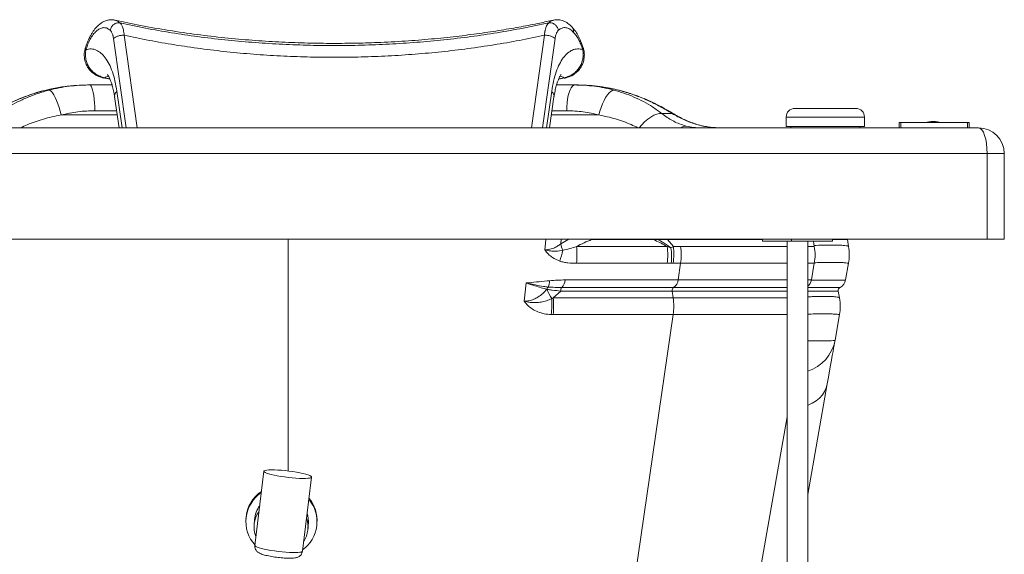
# Paper-space layout 'Derecha' of a CAD drawing. Units: millimetres. Extents: x -21 to 1229, y 49 to 838.
# Drawn here: x 654 to 1229, y 370 to 682 of the extents above; entities that cross this region are included whole.
import ezdxf

# ---------------------------------------------------------------- set-up
doc = ezdxf.new("R2010")
doc.units = ezdxf.units.MM

psp = doc.layouts.new('Derecha')

# ---------------------------------------------------------------- linework, layer by layer
at = {"color": 8, "linetype": 'Continuous', "lineweight": 15}
for p, q in [((722.62, 618.54), (715.1, 672.56)), ((960.34, 672.57), (952.82, 618.54)), ((708.86, 670.6), (716.17, 618.54)), ((959.27, 618.54), (966.58, 670.61)), ((706.7, 647.17), (703.61, 647.76)), ((971.84, 647.77), (968.74, 647.18)), ((710.8, 639.88), (713.86, 618.54)), ((961.58, 618.54), (964.64, 639.89)), ((710.68, 628.54), (697.91, 628.54)), ((973.36, 628.54), (964.8, 628.54)), ((678.37, 626.02), (711.04, 626.02)), ((964.42, 626.02), (992.19, 626.02)), ((1147.19, 624.84), (1101.47, 624.84)), ((1183.01, 621.59), (1183.01, 621.59)), ((1184.58, 621.73), (1184.58, 621.91)), ((1185.57, 621.88), (1185.57, 621.9)), ((1189.02, 621.9), (1189.02, 621.92)), ((1189.41, 621.92), (1189.41, 621.94)), ((1190.01, 621.91), (1190.01, 621.93)), ((1190.13, 621.59), (1190.13, 621.59)), ((810.82, 418.24), (810.82, 553.54)), ((974.59, 553.54), (969.88, 550.81)), ((983.72, 553.54), (987.92, 553.28)), ((987.92, 553.28), (987.9, 553.54)), ((1024.03, 553.28), (1024.01, 553.54)), ((1026.67, 553.44), (1026.66, 553.54)), ((1032.16, 553.3), (1032.14, 553.54)), ((1039.26, 553.28), (1039.23, 553.54)), ((1039.26, 553.28), (1087.7, 553.28)), ((1102.11, 549.22), (1039.85, 549.22)), ((1117.9, 549.22), (1114.11, 549.22)), ((1039.85, 539.5), (1102.11, 539.5)), ((1114.11, 539.5), (1117.9, 539.5)), ((1102.11, 529.73), (1038.43, 529.73)), ((1116.18, 529.73), (1114.11, 529.73)), ((1034.91, 523.28), (1102.11, 523.28)), ((1035.79, 525.41), (1102.11, 525.41)), ((1102.11, 519.22), (1035.5, 519.22)), ((1035.5, 509.5), (1102.11, 509.5))]:
    psp.add_line(p, q, dxfattribs=at)
at = {"color": 7, "linetype": 'Continuous', "lineweight": 15}
for p, q in [((702.94, 647.64), (706.84, 646.87)), ((968.61, 646.9), (972.33, 647.62)), ((693.58, 643.54), (692.45, 643.49)), ((692.71, 643.47), (694.86, 643.54)), ((693.58, 643.54), (694.86, 643.54)), ((694.86, 643.54), (707.99, 643.54)), ((967.44, 643.54), (978.21, 643.54)), ((978.21, 643.54), (979.22, 643.5)), ((978.21, 643.54), (979.99, 643.54)), ((981.05, 643.5), (979.99, 643.54)), ((709.5, 636.7), (712.16, 618.54)), ((963.28, 618.54), (965.95, 636.71)), ((965.9, 636.71), (965.88, 636.62)), ((1028.93, 626.87), (1034.97, 626.87)), ((1106.47, 629.84), (1142.19, 629.84)), ((1101.47, 624.84), (1101.47, 619.34)), ((1147.19, 619.34), (1147.19, 624.84)), ((1167.36, 621.59), (1167.36, 618.59)), ((1168.36, 621.59), (1167.36, 621.59)), ((1168.36, 621.59), (1168.36, 618.59)), ((1207.36, 621.59), (1168.36, 621.59)), ((1183.01, 621.59), (1184.58, 621.91)), ((1185.18, 621.9), (1184.11, 621.59)), ((1184.5, 621.59), (1185.57, 621.9)), ((1184.85, 621.94), (1184.85, 621.96)), ((1184.85, 621.96), (1184.85, 621.96)), ((1186.04, 622.11), (1185.47, 622.06)), ((1185.49, 621.95), (1185.49, 622.06)), ((1185.57, 621.96), (1185.57, 621.96)), ((1185.65, 621.92), (1185.65, 621.94)), ((1186.05, 622.11), (1186.05, 622.13)), ((1187.02, 621.91), (1187.02, 621.58)), ((1187.57, 621.59), (1187.57, 621.91)), ((1187.57, 621.59), (1187.57, 621.59)), ((1188.54, 622.13), (1188.54, 622.15)), ((1189.12, 622.08), (1188.54, 622.12)), ((1188.94, 621.95), (1188.94, 621.93)), ((1189.02, 621.92), (1190.13, 621.59)), ((1189.3, 622.05), (1189.1, 622.08)), ((1189.1, 622.06), (1189.1, 622.08)), ((1190.52, 621.6), (1189.41, 621.92)), ((1189.74, 621.98), (1189.74, 621.98)), ((1189.74, 621.96), (1189.74, 621.98)), ((1190.01, 621.93), (1191.58, 621.62)), ((1190.13, 621.59), (1190.15, 621.59)), ((1207.36, 621.59), (1207.36, 618.59)), ((1208.36, 621.59), (1207.36, 621.59)), ((1208.36, 621.59), (1208.36, 618.59)), ((-6.21, 618.54), (1213.79, 618.54)), ((1147.19, 619.34), (1101.47, 619.34)), ((1104.13, 619.34), (1104.13, 618.54)), ((1144.53, 618.54), (1144.53, 619.34)), ((1167.36, 618.59), (1168.36, 618.59)), ((1168.36, 618.59), (1207.36, 618.59)), ((1207.36, 618.59), (1208.36, 618.59)), ((1218.79, 603.54), (-11.21, 603.54)), ((1218.79, 553.54), (1218.79, 603.54)), ((1228.79, 603.54), (1218.79, 603.54)), ((1228.79, 603.54), (1228.79, 553.54)), ((1218.79, 553.54), (-11.21, 553.54)), ((987.92, 553.28), (1024.03, 553.28)), ((1026.67, 553.44), (1032.16, 553.3)), ((1035.65, 549.32), (1032.16, 553.3)), ((1087.7, 552.36), (1087.7, 553.54)), ((1087.7, 552.36), (1104.51, 552.36)), ((1102.11, 552.36), (1102.11, 145.54)), ((1104.51, 552.36), (1104.51, 553.54)), ((1104.51, 552.36), (1128.51, 552.36)), ((1114.11, 145.54), (1114.11, 552.36)), ((1117.35, 552.36), (1117.9, 549.22)), ((1128.51, 552.36), (1128.51, 553.54)), ((1137.19, 553.28), (1137.16, 553.54)), ((1137.19, 553.28), (1137.89, 549.26)), ((1228.79, 553.54), (1218.79, 553.54)), ((1031.99, 549.22), (979.09, 549.22)), ((1034.21, 548.4), (1031.99, 549.22)), ((1035.65, 549.32), (1034.21, 548.4)), ((1039.85, 549.22), (1035.65, 549.32)), ((979.09, 539.5), (1031.99, 539.5)), ((1031.99, 539.5), (1034.37, 539.58)), ((1034.37, 539.58), (1035.48, 539.6)), ((1035.48, 539.6), (1039.85, 539.5)), ((1038.43, 529.73), (1039.85, 539.5)), ((1116.18, 529.73), (1117.9, 539.5)), ((1136.18, 529.73), (1137.9, 539.5)), ((963.39, 529.29), (963.39, 529.28)), ((1038.43, 529.73), (972.4, 529.73)), ((961.83, 524.37), (961.83, 524.38)), ((961.83, 524.38), (961.83, 524.38)), ((961.83, 524.38), (961.83, 524.37)), ((962.5, 525.61), (962.5, 525.61)), ((965.49, 519.22), (969.9, 523.28)), ((969.9, 523.28), (1034.91, 523.28)), ((970.53, 525.41), (1035.79, 525.41)), ((1034.91, 523.28), (1035.5, 519.22)), ((1131.9, 523.28), (1132.6, 519.26)), ((1132.97, 525.41), (1132.97, 525.41)), ((965.49, 519.22), (964.66, 518.83)), ((1035.5, 519.22), (965.49, 519.22)), ((964.34, 509.52), (965.49, 509.5)), ((965.49, 509.5), (1035.5, 509.5)), ((992.72, 214.12), (1035.5, 509.5)), ((1129.98, 494.54), (1132.61, 509.5)), ((1114.11, 404.55), (1125.49, 469.1)), ((1060.53, 214.12), (1102.11, 449.92)), ((796.65, 418.11), (791.34, 374.83)), ((819.13, 371.41), (824.44, 414.7)), ((786.22, 390.95), (786.17, 390.29)), ((791.15, 389.9), (790.92, 386.85)), ((822.33, 384.44), (822.56, 387.49)), ((827.54, 387.11), (827.59, 387.77))]:
    psp.add_line(p, q, dxfattribs=at)
at = {"color": 7, "linetype": 'Continuous', "lineweight": 15, "flags": 128}
for points in [[(671.3, 640.57), (671.91, 640.36), (672.59, 639.8), (673.32, 638.91), (674.09, 637.71), (674.87, 636.23), (675.65, 634.5), (676.41, 632.57), (677.13, 630.47), (677.79, 628.27), (678.37, 626.02)], [(694.86, 643.54), (695.34, 643.35), (695.8, 642.8), (696.24, 641.9), (696.65, 640.67), (697.02, 639.14), (697.33, 637.35), (697.58, 635.35), (697.76, 633.17), (697.87, 630.88), (697.91, 628.54)], [(978.21, 643.54), (977.45, 643.35), (976.71, 642.8), (976.01, 641.9), (975.36, 640.67), (974.78, 639.14), (974.29, 637.35), (973.89, 635.35), (973.6, 633.17), (973.42, 630.88), (973.36, 628.54)], [(1000.88, 640.57), (1000, 640.36), (999.06, 639.8), (998.08, 638.91), (997.09, 637.71), (996.11, 636.23), (995.17, 634.5), (994.29, 632.57), (993.49, 630.47), (992.78, 628.27), (992.19, 626.02)], [(949.62, 528.02), (948.96, 520.94), (948.62, 517.31)], [(1125.49, 469.1), (1126.18, 473.04), (1126.82, 476.68), (1127.41, 480), (1127.94, 483), (1128.41, 485.67), (1128.82, 488), (1129.17, 489.99), (1129.46, 491.62), (1129.68, 492.9), (1129.85, 493.81), (1129.94, 494.36), (1129.98, 494.54)], [(796.65, 418.1), (796.86, 418.38), (797.41, 418.6), (798.31, 418.77), (799.53, 418.87), (801.03, 418.92), (802.77, 418.9), (804.72, 418.81), (806.82, 418.66), (809.02, 418.45), (811.25, 418.19), (813.47, 417.88), (815.61, 417.54), (817.62, 417.16), (819.45, 416.77), (821.05, 416.37), (822.37, 415.96), (823.39, 415.57), (824.08, 415.2), (824.41, 414.86), (824.39, 414.56), (824.01, 414.31), (823.28, 414.12), (822.22, 413.98), (820.86, 413.9), (819.23, 413.89), (817.37, 413.95), (815.34, 414.07), (813.19, 414.25), (810.97, 414.48), (808.73, 414.76), (806.55, 415.09), (804.46, 415.45), (802.54, 415.84), (800.82, 416.24), (799.35, 416.64), (798.18, 417.04), (797.32, 417.42), (796.81, 417.78), (796.65, 418.1)]]:
    psp.add_lwpolyline(points, dxfattribs=at)
at = {"color": 8, "linetype": 'Continuous', "lineweight": 15, "flags": 128}
for points in [[(1028.93, 626.87), (1027.53, 626.88), (1025.95, 626.54), (1024.25, 625.85), (1022.46, 624.84), (1020.65, 623.54), (1018.85, 621.97), (1017.13, 620.19), (1015.75, 618.54)], [(1034.97, 626.87), (1035.11, 627.01), (1035.2, 627.04), (1035.2, 627.04)], [(961.28, 553.54), (961.02, 550.93), (960.67, 547.31)], [(969.88, 550.81), (969.91, 551.11), (970.15, 553.54)], [(1114.11, 456.57), (1114.23, 456.62), (1116.71, 457.76), (1118.95, 459.16), (1120.92, 460.8), (1122.59, 462.64), (1123.92, 464.67), (1124.89, 466.83), (1125.49, 469.1)], [(791.34, 374.83), (791.45, 374.54), (791.9, 374.2), (792.7, 373.82), (793.81, 373.43), (795.21, 373.03), (796.86, 372.63), (798.72, 372.25), (800.75, 371.89), (802.89, 371.55), (805.09, 371.26), (807.29, 371.02), (809.44, 370.82), (811.49, 370.69), (813.38, 370.62), (815.06, 370.61), (816.49, 370.66), (817.64, 370.78), (818.47, 370.95), (818.97, 371.18), (819.13, 371.41)]]:
    psp.add_lwpolyline(points, dxfattribs=at)
at = {"color": 7, "linetype": 'Continuous', "lineweight": 15}
for centre, radius, start, end in [((1106.47, 624.84), 5, 90, 180), ((1142.19, 624.84), 5, 0, 90), ((1213.79, 603.54), 15, 0, 90), ((925.54, 556.72), 46.56, 339.93633, 347.99992), ((993.85, 556.38), 24.61, 193.077, 202.28644), ((933.21, 544.36), 46.13, 353.95018, 6.04982), ((997.14, 544.36), 35.19, 352.0584, 7.9416), ((999.6, 543.35), 34.97, 353.8082, 8.29119), ((1001.42, 545.05), 34.5, 350.89905, 7.10497), ((1006.21, 544.36), 33.99, 351.77565, 8.22435), ((1090.33, 544.36), 28, 350, 10), ((1110.4, 544.41), 27.91, 349.8517, 10.00002), ((1110.33, 544.36), 28, 350, 10), ((956, 529.13), 7.39, 331.55413, 1.17261), ((956, 529.13), 7.4, 331.56719, 1.16604), ((965.75, 530.05), 6.66, 315.84033, 357.25158), ((1032.46, 530.42), 6.01, 303.68629, 353.45167), ((1110.27, 530.77), 6, 309.73607, 350), ((1130.27, 530.77), 6, 296.70266, 349.99853), ((964.16, 523.91), 2.38, 134.17108, 168.63508), ((964.16, 523.91), 2.38, 134.1768, 168.62781), ((985.05, 532.77), 24.7, 199.86473, 214.34793), ((972.45, 523.69), 2.58, 138.13958, 189.24091), ((1037.02, 523.66), 2.14, 124.96426, 190.23225), ((1133.87, 523.63), 2, 116.70252, 190), ((915.59, 515.87), 49.16, 352.57363, 3.45), ((916.51, 514.36), 49.22, 354.3314, 5.6686), ((1001.86, 514.36), 33.99, 351.77561, 8.22439), ((1105.11, 514.41), 27.91, 349.85173, 10), ((1105.04, 514.36), 28, 350, 10), ((1107.32, 498.54), 23, 287.14955, 350), ((806.57, 388.72), 20.45, 124.0317, 222.43678), ((806.66, 389.36), 20.49, 123.95459, 175.54428), ((807.19, 389.33), 20.46, 355.6461, 39.70289), ((806.62, 388.71), 15.51, 143.31912, 175.58871), ((807.14, 388.67), 20.46, 353.03756, 39.82274), ((806.37, 385.67), 15.49, 144.36303, 201.6281), ((807.12, 388.68), 15.49, 355.61192, 18.11674), ((807.1, 388.71), 20.51, 306.23023, 352.9221), ((806.88, 385.63), 15.49, 353.00369, 19.30281), ((806.84, 385.64), 15.53, 326.72419, 352.9632)]:
    psp.add_arc(centre, radius, start, end, dxfattribs=at)
at = {"color": 8, "linetype": 'Continuous', "lineweight": 15}
psp.add_arc((1043.1, 613.79), 5.79, 89.13046, 124.90688, dxfattribs=at)
at = {"color": 7, "linetype": 'Continuous', "lineweight": 15}
for centre, major_axis, ratio, start_param, end_param in [((1213.79, 603.54), (0, 15), 0.333333, 4.712389, 6.283185), ((1072.25, 760.31), (-65.65, 220.83), 0.004247, 3.130534, 3.150089), ((1066.96, 730.31), (-65.65, 220.83), 0.004247, 3.130534, 3.150089)]:
    psp.add_ellipse(centre, major_axis=major_axis, ratio=ratio, start_param=start_param, end_param=end_param, dxfattribs=at)
at = {"color": 8, "linetype": 'Continuous', "lineweight": 15}
psp.add_ellipse((1026.09, 498.54), major_axis=(103.89, -3.99), ratio=0.017129, start_param=5.723822, end_param=6.280839, dxfattribs=at)
at = {"color": 7, "linetype": 'Continuous', "lineweight": 15}
for points, knots in [([(709.57, 681.45), (708.78, 681.54), (707.33, 681.7), (705.19, 681.36), (703.4, 680.7), (701.99, 679.89), (701, 679.19), (699.9, 678.29), (698.36, 676.74), (696.83, 674.7), (695.48, 672.48), (694.4, 670.37), (693.33, 667.9), (692.72, 666.03), (692.4, 665.06)], [0, 0, 0, 0, 0.098347, 0.181278, 0.277845, 0.342272, 0.382276, 0.434548, 0.531402, 0.65861, 0.733333, 0.815221, 0.90413, 1, 1, 1, 1]), ([(712.6, 679.8), (712.26, 679.83), (711.63, 679.88), (710.4, 679.66), (709.01, 678.93), (707.57, 677.47), (707.11, 676.19), (706.87, 675.5)], [0, 0, 0, 0, 0.137299, 0.26054, 0.489285, 0.723942, 1, 1, 1, 1]), ([(709.42, 681.33), (709.71, 681.32), (710.84, 681.31), (711.85, 680.44), (712.6, 679.8)], [0, 0, 0, 0, 0.2512889, 1, 1, 1, 1]), ([(965.58, 681.4), (962.94, 680.82), (956.77, 679.45), (946.61, 677.49), (934.9, 675.45), (922.27, 673.54), (908.71, 671.81), (894.24, 670.31), (878.85, 669.1), (863.74, 668.3), (849.03, 667.87), (834.88, 667.77), (820.22, 668), (805.11, 668.6), (789.58, 669.6), (773.68, 671.03), (757.47, 672.92), (741.02, 675.33), (725.04, 678.11), (714.77, 680.34), (709.89, 681.4)], [0, 0, 0, 0, 0.033, 0.077154, 0.124292, 0.174418, 0.227531, 0.283632, 0.342715, 0.404779, 0.456575, 0.510274, 0.565877, 0.623383, 0.682789, 0.744093, 0.80729, 0.872377, 0.939354, 1, 1, 1, 1]), ([(962.85, 679.81), (957.91, 678.75), (948.03, 676.65), (932.82, 673.99), (917.37, 671.71), (901.7, 669.84), (885.86, 668.38), (869.89, 667.33), (853.83, 666.7), (837.72, 666.49), (821.62, 666.7), (805.56, 667.33), (789.59, 668.38), (773.75, 669.84), (758.08, 671.7), (742.63, 673.98), (727.41, 676.64), (717.53, 678.74), (712.6, 679.8)], [0, 0, 0, 0, 0.062507, 0.125007, 0.187505, 0.250005, 0.312505, 0.375005, 0.437504, 0.5, 0.562496, 0.624994, 0.687494, 0.749995, 0.812495, 0.874993, 0.937493, 1, 1, 1, 1]), ([(712.6, 679.8), (712.74, 679.65), (713.06, 679.32), (713.49, 678.67), (713.88, 677.87), (714.25, 676.9), (714.6, 675.67), (714.93, 674.19), (715.04, 673.1), (715.1, 672.56)], [0, 0, 0, 0, 0.106813, 0.248843, 0.374255, 0.500168, 0.666471, 0.836673, 1, 1, 1, 1]), ([(960.34, 672.57), (960.36, 672.76), (960.39, 673.17), (960.46, 673.66), (960.52, 674.06), (960.58, 674.39), (960.63, 674.66), (960.71, 675.07), (960.83, 675.61), (961.02, 676.31), (961.28, 677.15), (961.68, 678.16), (962.2, 679.12), (962.66, 679.6), (962.85, 679.81)], [0, 0, 0, 0, 0.057246, 0.123679, 0.1514235, 0.1858571, 0.2288815, 0.2415434, 0.3231879, 0.4124529, 0.4998814, 0.6469811, 0.8514507, 1, 1, 1, 1]), ([(962.85, 679.81), (963.09, 680.02), (963.72, 680.56), (964.64, 681.11), (965.33, 681.27), (965.59, 681.34)], [0, 0, 0, 0, 0.283283, 0.721367, 1, 1, 1, 1]), ([(968.58, 675.51), (968.33, 676.21), (967.87, 677.49), (966.43, 678.94), (965.06, 679.67), (963.83, 679.89), (963.19, 679.83), (962.85, 679.81)], [0, 0, 0, 0, 0.280104, 0.510726, 0.735658, 0.859226, 1, 1, 1, 1]), ([(976.57, 677.24), (975.75, 678.04), (974.12, 679.62), (971.44, 681.04), (968.67, 681.75), (966.72, 681.54), (965.77, 681.43)], [0, 0, 0, 0, 0.260827, 0.514931, 0.761368, 1, 1, 1, 1]), ([(706.87, 675.5), (706.3, 675.92), (705.16, 676.79), (703.25, 677.13), (701.28, 676.73), (699.31, 675.56), (697.4, 673.64), (695.62, 671.03), (694.02, 667.89), (693.16, 665.42), (692.73, 664.19)], [0, 0, 0, 0, 0.123057, 0.249169, 0.375472, 0.501159, 0.62675, 0.752614, 0.87795, 1, 1, 1, 1]), ([(706.87, 675.5), (707.1, 675.26), (707.34, 675.01), (707.61, 674.59), (707.81, 674.25), (708.11, 673.63), (708.38, 672.87), (708.65, 671.9), (708.77, 671.15), (708.86, 670.6)], [0, 0, 0, 0, 0.249917, 0.258802, 0.323665, 0.499347, 0.659656, 0.74908, 1, 1, 1, 1]), ([(715.1, 672.56), (714.82, 672.57), (714.26, 672.6), (713.04, 672.49), (711.5, 672.15), (709.86, 671.46), (709.2, 670.89), (708.86, 670.6)], [0, 0, 0, 0, 0.120348, 0.24152, 0.48756, 0.741336, 1, 1, 1, 1]), ([(715.1, 672.56), (719.94, 671.54), (729.63, 669.49), (744.55, 666.91), (759.69, 664.69), (775.05, 662.87), (790.57, 661.45), (806.22, 660.44), (821.95, 659.82), (837.72, 659.62), (853.5, 659.83), (869.23, 660.44), (884.88, 661.46), (900.4, 662.88), (915.76, 664.7), (930.9, 666.91), (945.81, 669.5), (955.5, 671.55), (960.34, 672.57)], [0, 0, 0, 0, 0.062507, 0.125006, 0.187504, 0.250004, 0.312505, 0.375006, 0.437504, 0.5, 0.562496, 0.624995, 0.687495, 0.749996, 0.812495, 0.874994, 0.937493, 1, 1, 1, 1]), ([(966.58, 670.61), (966.25, 670.9), (965.59, 671.47), (963.95, 672.16), (962.41, 672.5), (961.19, 672.6), (960.62, 672.58), (960.34, 672.57)], [0, 0, 0, 0, 0.258666, 0.512436, 0.758485, 0.879662, 1, 1, 1, 1]), ([(966.58, 670.61), (966.64, 671), (966.76, 671.76), (967.02, 672.76), (967.31, 673.56), (967.6, 674.2), (967.9, 674.72), (968.22, 675.16), (968.46, 675.39), (968.58, 675.51)], [0, 0, 0, 0, 0.178092, 0.344294, 0.500577, 0.625257, 0.749972, 0.874149, 1, 1, 1, 1]), ([(977.4, 674.25), (976.66, 674.95), (975.17, 676.34), (972.86, 677.12), (970.61, 676.98), (969.25, 676), (968.58, 675.51)], [0, 0, 0, 0, 0.24956, 0.499327, 0.749452, 1, 1, 1, 1]), ([(983.01, 665.2), (982.52, 666.62), (981.6, 669.31), (979.93, 672.63), (978.28, 675.26), (977.12, 676.62), (976.57, 677.25)], [0, 0, 0, 0, 0.292341, 0.556769, 0.792828, 1, 1, 1, 1]), ([(982.72, 664.2), (982.36, 665.25), (981.64, 667.34), (980.35, 670.06), (978.94, 672.44), (977.91, 673.65), (977.4, 674.25)], [0, 0, 0, 0, 0.250255, 0.500569, 0.750507, 1, 1, 1, 1]), ([(692.51, 665.41), (692.21, 664.29), (691.67, 662.25), (691.81, 659.36), (692.29, 657.16), (693, 655.28), (694.11, 653.3), (695.62, 651.53), (697.31, 650.08), (698.95, 649.02), (700.88, 648.11), (702.32, 647.78), (703.07, 647.61)], [0, 0, 0, 0, 0.1482803, 0.2711278, 0.3641342, 0.4337658, 0.5267458, 0.6518679, 0.726837, 0.8099149, 0.9009447, 1, 1, 1, 1]), ([(692.47, 665.27), (692.47, 665.26), (692.39, 665.12), (692.44, 664.75), (692.63, 664.39), (692.73, 664.19)], [0, 0, 0, 0, 0.040071, 0.487952, 1, 1, 1, 1]), ([(692.74, 664.19), (692.6, 663.23), (692.34, 661.35), (692.63, 658.58), (693.38, 656.02), (694.6, 653.7), (696.29, 651.61), (698.43, 649.85), (700.92, 648.49), (702.72, 648), (703.61, 647.76)], [0, 0, 0, 0, 0.13108, 0.255591, 0.375031, 0.491774, 0.611954, 0.740527, 0.871171, 1, 1, 1, 1]), ([(692.73, 664.19), (693.76, 664.4), (695.8, 664.81), (698.77, 664.06), (701.56, 662.34), (704.11, 659.57), (706.36, 655.85), (708.26, 651.27), (709.81, 645.97), (710.47, 641.91), (710.8, 639.88)], [0, 0, 0, 0, 0.124444, 0.249062, 0.373862, 0.498798, 0.623919, 0.749194, 0.874541, 1, 1, 1, 1]), ([(964.64, 639.89), (964.98, 641.92), (965.65, 645.96), (967.19, 651.28), (969.08, 655.86), (971.33, 659.58), (973.89, 662.35), (976.68, 664.08), (979.64, 664.82), (981.69, 664.41), (982.72, 664.2)], [0, 0, 0, 0, 0.125409, 0.250772, 0.376039, 0.501175, 0.626137, 0.750936, 0.875547, 1, 1, 1, 1]), ([(971.84, 647.77), (972.78, 648.04), (974.63, 648.57), (977.15, 649.94), (979.27, 651.72), (980.92, 653.82), (982.14, 656.14), (982.86, 658.71), (983.08, 661.45), (982.84, 663.28), (982.72, 664.2)], [0, 0, 0, 0, 0.136459, 0.267233, 0.394508, 0.514125, 0.629995, 0.75026, 0.874381, 1, 1, 1, 1]), ([(972.26, 647.58), (973.42, 647.87), (975.53, 648.41), (978.1, 650.01), (980.02, 651.72), (981.47, 653.53), (982.6, 655.57), (983.47, 658.14), (983.75, 660.8), (983.55, 663.36), (983.15, 664.7), (982.94, 665.41)], [0, 0, 0, 0, 0.149915, 0.275396, 0.379098, 0.476318, 0.568902, 0.67417, 0.819613, 0.906107, 1, 1, 1, 1]), ([(982.72, 664.2), (982.82, 664.4), (983, 664.77), (983.06, 665.13), (982.98, 665.27), (982.98, 665.28)], [0, 0, 0, 0, 0.513959, 0.961201, 1, 1, 1, 1]), ([(705.29, 649.69), (705.28, 649.69), (705.25, 649.71), (705.53, 649.36), (705.87, 648.81), (706.32, 648.02), (706.88, 646.84), (707.53, 645.18), (708.21, 643.01), (708.94, 640.11), (709.33, 637.7), (709.53, 636.4)], [0, 0, 0, 0, 0.06531, 0.193408, 0.26405, 0.334581, 0.440246, 0.544984, 0.672494, 0.823751, 1, 1, 1, 1]), ([(965.91, 636.36), (966.11, 637.62), (966.5, 640.03), (967.23, 642.99), (967.96, 645.3), (968.64, 647.02), (969.25, 648.27), (969.8, 649.21), (970.2, 649.72), (970.19, 649.71), (970.18, 649.71)], [0, 0, 0, 0, 0.169696, 0.322689, 0.459559, 0.580959, 0.688517, 0.787915, 0.924307, 1, 1, 1, 1]), ([(702.93, 647.68), (702.99, 647.64), (703.19, 647.54), (703.44, 647.67), (703.61, 647.76)], [0, 0, 0, 0, 0.308383, 1, 1, 1, 1]), ([(969.47, 648.62), (969.54, 648.62), (970.34, 648.64), (971.13, 648.19), (971.84, 647.77)], [0, 0, 0, 0, 0.091399, 1, 1, 1, 1]), ([(971.84, 647.77), (972.03, 647.65), (972.24, 647.52), (972.4, 647.61), (972.41, 647.62)], [0, 0, 0, 0, 0.9339452, 1, 1, 1, 1]), ([(669.48, 640.55), (668.96, 640.43), (666.63, 639.9), (662.56, 638.67), (657.3, 636.87), (652.12, 634.78), (647.04, 632.41), (642.12, 629.85), (638.98, 627.96), (637.45, 627.03)], [0, 0, 0, 0, 0.046786, 0.206083, 0.365192, 0.524553, 0.685108, 0.846592, 1, 1, 1, 1]), ([(641.8, 626.87), (643.51, 628.05), (646.93, 630.42), (652.51, 633.54), (658.39, 636.29), (664.67, 638.71), (669.04, 639.94), (671.3, 640.57)], [0, 0, 0, 0, 0.19456, 0.389142, 0.58848, 0.787831, 1, 1, 1, 1]), ([(1035.2, 627.03), (1035.17, 627.05), (1033.52, 628.12), (1030.13, 630.03), (1025.05, 632.71), (1019.88, 635.08), (1014.65, 637.18), (1009.38, 638.98), (1004.1, 640.48), (998.81, 641.64), (995.22, 642.32), (993.4, 642.53), (993.36, 642.54)], [0, 0, 0, 0, 0.002673, 0.129998, 0.256504, 0.382199, 0.507112, 0.631426, 0.753735, 0.875164, 0.996875, 1, 1, 1, 1]), ([(1000.88, 640.57), (1002.86, 640), (1006.83, 638.84), (1012.62, 636.57), (1018.22, 633.88), (1023.75, 630.69), (1027.16, 628.18), (1028.93, 626.87)], [0, 0, 0, 0, 0.194209, 0.388411, 0.586714, 0.784995, 1, 1, 1, 1]), ([(697.91, 628.54), (694.63, 628.43), (688.02, 628.22), (681.61, 626.76), (678.37, 626.02)], [0, 0, 0, 0, 0.495979, 1, 1, 1, 1]), ([(992.19, 626.02), (989.13, 626.74), (982.96, 628.21), (976.58, 628.43), (973.36, 628.54)], [0, 0, 0, 0, 0.495977, 1, 1, 1, 1]), ([(1028.93, 626.87), (1029.92, 626.11), (1031.91, 624.58), (1035.05, 622.68), (1038.36, 621.1), (1041.11, 620.12), (1042.75, 619.69), (1043.19, 619.58)], [0, 0, 0, 0, 0.225418, 0.450864, 0.683086, 0.915296, 1, 1, 1, 1]), ([(1061.68, 618.61), (1061.26, 618.61), (1059.83, 618.61), (1057.3, 618.85), (1054.13, 619.34), (1050.92, 620.08), (1047.7, 621.04), (1044.51, 622.24), (1041.3, 623.67), (1038.18, 625.25), (1036.17, 626.47), (1035.21, 627.05)], [0, 0, 0, 0, 0.0513444, 0.1711325, 0.2906107, 0.4095859, 0.5278852, 0.6461389, 0.7633793, 0.8866785, 1, 1, 1, 1]), ([(1184.87, 621.97), (1184.51, 621.9), (1183.88, 621.79), (1183.26, 621.65), (1182.99, 621.59)], [0, 0, 0, 0, 0.5638402, 1, 1, 1, 1]), ([(1184.58, 621.91), (1184.61, 621.92), (1184.67, 621.93), (1184.76, 621.94), (1184.82, 621.96), (1184.85, 621.96), (1184.85, 621.96), (1184.85, 621.96)], [0, 0, 0, 0, 0.219198, 0.438245, 0.655759, 0.871047, 1, 1, 1, 1]), ([(1185.52, 622.02), (1185.36, 622.01), (1185.16, 622), (1184.97, 621.96), (1184.93, 621.95)], [0, 0, 0, 0, 0.813212, 1, 1, 1, 1]), ([(1185.57, 621.96), (1185.54, 621.95), (1185.49, 621.95), (1185.4, 621.94), (1185.31, 621.93), (1185.23, 621.92), (1185.19, 621.91), (1185.18, 621.9)], [0, 0, 0, 0, 0.21151, 0.42297, 0.636253, 0.854825, 1, 1, 1, 1]), ([(1185.49, 622.06), (1185.51, 622.06), (1185.55, 622.06), (1185.86, 622.06), (1186.32, 622.06), (1186.89, 622.06), (1187.51, 622.06), (1188.1, 622.07), (1188.6, 622.07), (1188.95, 622.07), (1189.09, 622.08), (1189.1, 622.08), (1189.1, 622.08)], [0, 0, 0, 0, 0.107042, 0.214086, 0.321383, 0.429606, 0.536411, 0.64411, 0.750735, 0.858607, 0.966504, 1, 1, 1, 1]), ([(1185.65, 621.94), (1185.65, 621.94), (1185.65, 621.95), (1185.62, 621.95), (1185.59, 621.95), (1185.57, 621.96)], [0, 0, 0, 0, 0.272819, 0.709226, 1, 1, 1, 1]), ([(1185.57, 621.9), (1185.58, 621.91), (1185.61, 621.92), (1185.64, 621.93), (1185.65, 621.94), (1185.65, 621.94)], [0, 0, 0, 0, 0.2621242, 0.6951271, 1, 1, 1, 1]), ([(1188.54, 622.15), (1188.53, 622.14), (1188.5, 622.14), (1188.29, 622.14), (1187.97, 622.14), (1187.58, 622.13), (1187.15, 622.13), (1186.74, 622.13), (1186.39, 622.13), (1186.15, 622.13), (1186.05, 622.13), (1186.05, 622.13), (1186.05, 622.13)], [0, 0, 0, 0, 0.107051, 0.214089, 0.321396, 0.429625, 0.536474, 0.644137, 0.750769, 0.858605, 0.966474, 1, 1, 1, 1]), ([(1187.59, 622.2), (1187.51, 622.2), (1187.22, 622.21), (1186.93, 622.2), (1186.73, 622.19)], [0, 0, 0, 0, 0.274219, 1, 1, 1, 1]), ([(1187.3, 621.96), (1187.26, 621.96), (1187.2, 621.96), (1187.12, 621.95), (1187.06, 621.94), (1187.02, 621.92), (1187.02, 621.91), (1187.02, 621.91)], [0, 0, 0, 0, 0.209844, 0.419502, 0.630759, 0.847391, 1, 1, 1, 1]), ([(1187.57, 621.91), (1187.57, 621.92), (1187.56, 621.93), (1187.51, 621.94), (1187.44, 621.95), (1187.36, 621.96), (1187.31, 621.96), (1187.3, 621.96)], [0, 0, 0, 0, 0.21915, 0.438372, 0.655744, 0.87076, 1, 1, 1, 1]), ([(1189.02, 621.97), (1189, 621.97), (1188.96, 621.97), (1188.94, 621.96), (1188.94, 621.94), (1188.97, 621.93), (1189.01, 621.92), (1189.02, 621.92)], [0, 0, 0, 0, 0.209947, 0.419798, 0.631159, 0.847603, 1, 1, 1, 1]), ([(1189.41, 621.92), (1189.39, 621.93), (1189.34, 621.94), (1189.25, 621.95), (1189.15, 621.96), (1189.07, 621.97), (1189.04, 621.97), (1189.02, 621.97)], [0, 0, 0, 0, 0.218975, 0.43819, 0.655031, 0.869985, 1, 1, 1, 1]), ([(1189.1, 621.99), (1189.13, 621.99), (1189.18, 621.98), (1189.28, 621.97), (1189.36, 621.95), (1189.4, 621.94), (1189.41, 621.94)], [0, 0, 0, 0, 0.263167, 0.531523, 0.805857, 1, 1, 1, 1]), ([(1189.74, 621.96), (1189.73, 621.97), (1189.53, 622.01), (1189.34, 622.01), (1189.15, 622.02)], [0, 0, 0, 0, 0.059041, 1, 1, 1, 1]), ([(1189.74, 621.97), (1189.71, 621.98), (1189.61, 622), (1189.47, 622.02), (1189.35, 622.04), (1189.3, 622.05), (1189.3, 622.05), (1189.3, 622.05)], [0, 0, 0, 0, 0.1111, 0.38224, 0.65354, 0.920341, 1, 1, 1, 1]), ([(1191.73, 621.59), (1191.42, 621.65), (1190.75, 621.8), (1190.08, 621.92), (1189.72, 621.99)], [0, 0, 0, 0, 0.465704, 1, 1, 1, 1]), ([(1189.74, 621.98), (1189.74, 621.98), (1189.75, 621.98), (1189.79, 621.97), (1189.86, 621.96), (1189.94, 621.95), (1189.99, 621.94), (1190.01, 621.93)], [0, 0, 0, 0, 0.210106, 0.420212, 0.631792, 0.848188, 1, 1, 1, 1]), ([(1043.19, 619.58), (1044.58, 619.28), (1047.38, 618.67), (1050.38, 618.58), (1051.88, 618.54)], [0, 0, 0, 0, 0.496738, 1, 1, 1, 1]), ([(979.09, 549.22), (980.55, 549.98), (983.47, 551.5), (986.44, 552.69), (987.92, 553.28)], [0, 0, 0, 0, 0.499169, 1, 1, 1, 1]), ([(1024.03, 553.28), (1024.68, 553.31), (1025.55, 553.36), (1026.44, 553.42), (1026.67, 553.44)], [0, 0, 0, 0, 0.736932, 1, 1, 1, 1]), ([(1024.03, 553.28), (1024.35, 553.15), (1027.08, 552.01), (1029.69, 550.53), (1031.99, 549.22)], [0, 0, 0, 0, 0.11619, 1, 1, 1, 1]), ([(1026.67, 553.44), (1027.69, 552.83), (1030.26, 551.3), (1032.72, 549.49), (1034.21, 548.4)], [0, 0, 0, 0, 0.395153, 1, 1, 1, 1]), ([(1032.16, 553.3), (1034.13, 553.29), (1036.52, 553.28), (1038.84, 553.28), (1039.26, 553.28)], [0, 0, 0, 0, 0.820335, 1, 1, 1, 1]), ([(969.88, 550.81), (969.24, 550.33), (967.94, 549.37), (965.6, 548.19), (963.15, 547.44), (961.39, 547.35), (960.67, 547.31)], [0, 0, 0, 0, 0.2368703, 0.4769486, 0.7841559, 1, 1, 1, 1]), ([(960.67, 547.31), (960.68, 547.3), (961.26, 546.4), (962.62, 544.74), (965.47, 542.38), (967.84, 541.37), (969.27, 540.75)], [0, 0, 0, 0, 0.003243, 0.278009, 0.5621, 1, 1, 1, 1]), ([(971.08, 547.04), (969.76, 546.82), (967.41, 546.43), (963.93, 546.61), (961.77, 547.01), (960.68, 547.31), (960.67, 547.31)], [0, 0, 0, 0, 0.39016, 0.690929, 0.996272, 1, 1, 1, 1]), ([(979.09, 549.22), (977.77, 548.8), (975.13, 547.96), (972.43, 547.35), (971.08, 547.04)], [0, 0, 0, 0, 0.499688, 1, 1, 1, 1]), ([(969.27, 540.75), (970.06, 540.51), (971.65, 540.04), (974.94, 539.58), (977.42, 539.53), (979.09, 539.5)], [0, 0, 0, 0, 0.247201, 0.494689, 1, 1, 1, 1]), ([(963.39, 529.28), (959.34, 528.89), (954.8, 528.44), (950.14, 528.06), (949.63, 528.02), (949.62, 528.02)], [0, 0, 0, 0, 0.891489, 0.996858, 1, 1, 1, 1]), ([(972.4, 529.73), (970.92, 529.72), (967.96, 529.69), (964.92, 529.42), (963.39, 529.29)], [0, 0, 0, 0, 0.4993571, 1, 1, 1, 1]), ([(961.83, 524.37), (961.02, 523.5), (959.4, 521.75), (956.79, 519.77), (954.13, 518.37), (951.47, 517.49), (949.58, 517.37), (948.62, 517.31)], [0, 0, 0, 0, 0.225408, 0.454427, 0.631925, 0.813332, 1, 1, 1, 1]), ([(949.62, 528.02), (949.63, 528.01), (949.7, 528), (950.29, 527.87), (952.17, 527.46), (955.58, 526.74), (959.29, 526.03), (961.62, 525.73), (962.5, 525.61)], [0, 0, 0, 0, 0.00311, 0.014223, 0.128089, 0.411185, 0.777846, 1, 1, 1, 1]), ([(949.62, 528.02), (949.63, 528.01), (951.43, 527.42), (954.46, 526.42), (958.49, 525.17), (960.71, 524.64), (961.83, 524.38)], [0, 0, 0, 0, 0.003082, 0.399024, 0.698148, 1, 1, 1, 1]), ([(961.83, 524.38), (962.14, 524.29), (963.13, 524.02), (965.71, 523.62), (968.22, 523.42), (969.9, 523.28)], [0, 0, 0, 0, 0.132661, 0.419157, 1, 1, 1, 1]), ([(962.5, 525.61), (963.47, 525.55), (966, 525.39), (968.8, 525.4), (970.53, 525.41)], [0, 0, 0, 0, 0.384164, 1, 1, 1, 1]), ([(964.66, 518.83), (963.64, 518.4), (961.62, 517.55), (958.45, 516.8), (955.23, 516.46), (951.96, 516.6), (949.74, 517.01), (948.63, 517.31), (948.62, 517.31)], [0, 0, 0, 0, 0.203487, 0.402061, 0.600589, 0.799112, 0.997566, 1, 1, 1, 1]), ([(948.62, 517.31), (948.62, 517.3), (949.24, 516.38), (950.66, 514.73), (953.34, 512.61), (956.55, 510.99), (960.33, 509.85), (962.96, 509.63), (964.34, 509.52)], [0, 0, 0, 0, 0.00197, 0.171938, 0.342139, 0.554027, 0.76624, 1, 1, 1, 1]), ([(791.37, 374.82), (791.34, 374.65), (791.25, 374.12), (791.41, 373.25), (791.76, 372.33), (792.27, 371.59), (792.85, 371.01), (793.47, 370.55), (794.19, 370.15), (795.11, 369.77), (796.3, 369.38), (797.77, 369), (799.39, 368.65), (801.16, 368.32), (802.99, 368.03), (804.86, 367.79), (806.72, 367.59), (808.53, 367.44), (810.25, 367.35), (811.85, 367.31), (813.33, 367.34), (814.55, 367.45), (815.56, 367.64), (816.42, 367.92), (817.23, 368.35), (817.98, 368.95), (818.61, 369.78), (819.01, 370.63), (819.07, 371.2), (819.09, 371.41)], [0, 0, 0, 0, 0.013736, 0.042386, 0.068405, 0.09304, 0.117394, 0.14299, 0.172734, 0.212953, 0.26603, 0.314045, 0.364391, 0.412702, 0.460139, 0.507211, 0.554205, 0.601305, 0.648744, 0.696915, 0.7466, 0.79991, 0.840753, 0.872866, 0.899713, 0.926928, 0.954717, 0.983115, 1, 1, 1, 1])]:
    psp.add_open_spline(points, degree=3, knots=knots, dxfattribs=at)
at = {"color": 8, "linetype": 'Continuous', "lineweight": 15}
for points, knots in [([(977.4, 674.25), (977.42, 674.62), (977.46, 675.31), (977.25, 676.21), (976.94, 676.84), (976.66, 677.13), (976.56, 677.23)], [0, 0, 0, 0, 0.324189, 0.60455, 0.859727, 1, 1, 1, 1]), ([(703.61, 647.76), (704.33, 648.18), (705.11, 648.64), (705.91, 648.62), (705.98, 648.61)], [0, 0, 0, 0, 0.911752, 1, 1, 1, 1]), ([(692.45, 643.49), (690.19, 643.43), (685.29, 643.31), (677.66, 642.33), (669.65, 640.71), (662.21, 638.57), (655.44, 636.1), (649.29, 633.42), (643.26, 630.37), (639.38, 628.04), (637.44, 626.87)], [0, 0, 0, 0, 0.1184324, 0.2564301, 0.3985269, 0.540627, 0.6544414, 0.7682567, 0.8841278, 1, 1, 1, 1]), ([(671.3, 640.57), (673.21, 641.03), (677.04, 641.94), (682.9, 642.83), (688.13, 643.37), (691.42, 643.44), (692.71, 643.47)], [0, 0, 0, 0, 0.272713, 0.545425, 0.822311, 1, 1, 1, 1]), ([(710.8, 639.88), (710.46, 639.43), (709.77, 638.53), (709.41, 637.44), (709.53, 636.86), (709.56, 636.71)], [0, 0, 0, 0, 0.423475, 0.84588, 1, 1, 1, 1]), ([(964.64, 639.89), (965, 639.39), (965.68, 638.44), (966.05, 637.35), (965.93, 636.82), (965.9, 636.71)], [0, 0, 0, 0, 0.468441, 0.89499, 1, 1, 1, 1]), ([(979.22, 643.5), (980.79, 643.47), (984.26, 643.4), (989.62, 642.85), (995.29, 641.95), (999.02, 641.03), (1000.88, 640.57)], [0, 0, 0, 0, 0.213654, 0.473124, 0.736562, 1, 1, 1, 1]), ([(1034.97, 626.87), (1032.64, 628.27), (1027.98, 631.07), (1020.61, 634.65), (1012.99, 637.73), (1005.72, 640.02), (998.94, 641.65), (992.65, 642.72), (986.68, 643.38), (982.81, 643.46), (981.05, 643.5)], [0, 0, 0, 0, 0.1396168, 0.27923, 0.4226942, 0.5661538, 0.6783396, 0.7905255, 0.9048749, 1, 1, 1, 1]), ([(1061.67, 618.57), (1059.63, 618.67), (1056.45, 618.82), (1051.98, 619.74), (1047.35, 621.01), (1041.54, 623.2), (1037.18, 625.63), (1034.97, 626.87)], [0, 0, 0, 0, 0.232349, 0.3613106, 0.4902816, 0.7413838, 1, 1, 1, 1]), ([(678.37, 626.02), (676.51, 625.66), (671.32, 624.66), (664.64, 622.71), (658.59, 620.45), (655.8, 619.14), (654.51, 618.54)], [0, 0, 0, 0, 0.224162, 0.6230969, 0.825583, 1, 1, 1, 1]), ([(1014.93, 618.54), (1013.64, 619.18), (1010.93, 620.52), (1006.55, 622.23), (1000.35, 624.29), (995.46, 625.32), (992.19, 626.02)], [0, 0, 0, 0, 0.18602, 0.388171, 0.590348, 1, 1, 1, 1]), ([(1128.51, 553.28), (1128.53, 553.28), (1130.03, 553.28), (1132.02, 553.28), (1134.43, 553.28), (1135.97, 553.28), (1136.99, 553.28), (1137.12, 553.28), (1137.19, 553.28)], [0, 0, 0, 0, 0.003248, 0.239991, 0.427533, 0.615088, 0.807558, 1, 1, 1, 1]), ([(1137.89, 549.26), (1137.89, 549.26), (1137.89, 549.26), (1137.41, 549.64), (1135.6, 549.88), (1132.54, 550.15), (1128.22, 550.12), (1123.3, 550.06), (1119.44, 549.93), (1117.78, 549.88)], [0, 0, 0, 0, 0.000001, 0.169145, 0.338303, 0.514328, 0.690956, 0.867024, 1, 1, 1, 1]), ([(1117.93, 539.79), (1118.21, 539.8), (1119.92, 539.85), (1122.91, 539.89), (1126.79, 539.91), (1130.27, 539.93), (1133.16, 539.93), (1135.58, 539.8), (1137.36, 539.6), (1137.71, 539.53), (1137.88, 539.5)], [0, 0, 0, 0, 0.021316, 0.131897, 0.261963, 0.39203, 0.525737, 0.659443, 0.828794, 1, 1, 1, 1]), ([(1136.18, 529.73), (1136.11, 529.72), (1135.96, 529.7), (1134.82, 529.68), (1133.05, 529.66), (1130.54, 529.65), (1127.33, 529.65), (1123.46, 529.65), (1119.71, 529.66), (1117.09, 529.67), (1116.17, 529.67)], [0, 0, 0, 0, 0.13582, 0.266023, 0.396225, 0.530203, 0.66418, 0.795515, 0.927786, 1, 1, 1, 1]), ([(1114.11, 525.42), (1115.9, 525.42), (1119.78, 525.42), (1124.49, 525.42), (1128.35, 525.42), (1131, 525.42), (1132.65, 525.41), (1132.86, 525.41), (1132.97, 525.41)], [0, 0, 0, 0, 0.152309, 0.328604, 0.504364, 0.669421, 0.834931, 1, 1, 1, 1]), ([(1114.11, 523.28), (1114.65, 523.28), (1117.39, 523.28), (1121.17, 523.28), (1125.35, 523.28), (1128.35, 523.28), (1130.4, 523.28), (1131.66, 523.28), (1131.82, 523.28), (1131.9, 523.28)], [0, 0, 0, 0, 0.04528, 0.226905, 0.391484, 0.551572, 0.700939, 0.850624, 1, 1, 1, 1]), ([(1132.6, 519.26), (1132.6, 519.26), (1132.6, 519.26), (1132.34, 519.53), (1131.38, 519.75), (1129.74, 519.98), (1127.37, 520.06), (1124.29, 520.1), (1120.68, 520.1), (1117.27, 520.03), (1114.98, 519.93), (1114.11, 519.89)], [0, 0, 0, 0, 0.000001, 0.126787, 0.25433, 0.390433, 0.526537, 0.666688, 0.806838, 0.926458, 1, 1, 1, 1]), ([(1114.11, 509.8), (1114.75, 509.82), (1117.07, 509.88), (1120.41, 509.91), (1124.09, 509.91), (1127.12, 509.89), (1129.54, 509.86), (1131.23, 509.74), (1132.29, 509.61), (1132.49, 509.53), (1132.59, 509.5)], [0, 0, 0, 0, 0.0535662, 0.1945722, 0.3302592, 0.4659482, 0.6054317, 0.7449137, 0.8720968, 1, 1, 1, 1])]:
    psp.add_open_spline(points, degree=3, knots=knots, dxfattribs=at)

doc.saveas('drawing.dxf')
